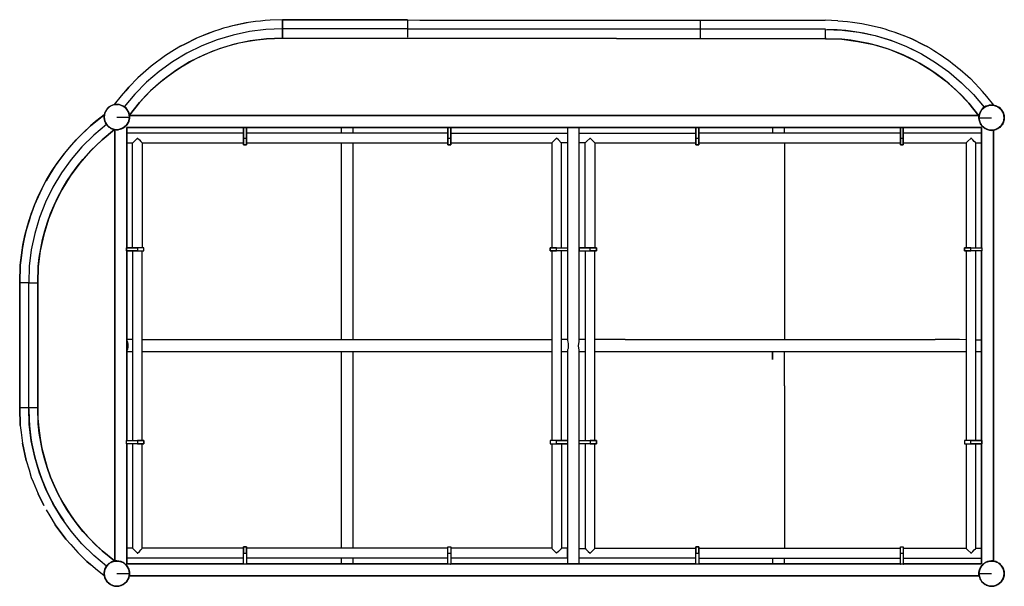
# Model space of a CAD drawing. Units: inches. Extents: x -32.7 to 32.2, y -15 to 22.3.
import ezdxf

# ---------------------------------------------------------------- set-up
doc = ezdxf.new("R2010")
doc.units = ezdxf.units.IN
doc.layers.add('PDF_Geometry', color=7, linetype='Continuous')

msp = doc.modelspace()

# ---------------------------------------------------------------- linework, layer by layer
at = {"layer": 'PDF_Geometry', "lineweight": 30}
for p, q in [((-6.345, 22.305), (20.379, 22.305)), ((12.159, 21.093), (12.159, 22.305)), ((21.221, 22.265), (20.379, 22.305)), ((-7.153, 21.753), (20.413, 21.753))]:
    msp.add_line(p, q, dxfattribs=at)
for points in [[(-17.725, 22.144), (-18.869, 21.901)], [(-7.153, 22.292), (-7.153, 22.332), (-15.395, 22.332), (-15.381, 22.332), (-15.395, 22.332), (-16.203, 22.305)], [(-15.395, 22.292), (-15.395, 22.332), (-7.153, 22.332), (-7.153, 22.346), (-7.153, 22.332), (-6.345, 22.305)], [(-15.395, 21.188), (-15.395, 21.134), (-15.381, 21.134), (-15.395, 21.134), (-15.395, 21.309), (-15.395, 21.511), (-15.395, 21.74), (-16.486, 21.699), (-17.576, 21.565), (-18.654, 21.336), (-19.704, 21.026), (-20.714, 20.622), (-21.697, 20.137), (-22.64, 19.572), (-23.529, 18.939), (-24.364, 18.225), (-25.131, 17.444), (-25.845, 16.609), (-25.737, 16.528), (-25.67, 16.434), (-25.562, 16.259), (-25.549, 16.232), (-25.562, 16.259), (-25.576, 16.286), (-25.562, 16.259), (-25.549, 16.232), (-25.562, 16.259), (-25.67, 16.434), (-25.737, 16.528), (-25.845, 16.609), (-25.832, 16.609)], [(-19.987, 21.551), (-21.078, 21.12)], [(20.413, 21.147), (20.413, 21.093), (-7.153, 21.134), (20.413, 21.093), (20.413, 21.147), (20.413, 21.268), (20.413, 21.47), (20.413, 21.699), (21.504, 21.659), (22.595, 21.524), (23.672, 21.295), (24.722, 20.986), (25.746, 20.582), (26.729, 20.097), (27.658, 19.531), (28.547, 18.898), (29.382, 18.184), (30.163, 17.403), (30.863, 16.568), (30.769, 16.488), (30.729, 16.434), (30.769, 16.488), (30.863, 16.568), (30.971, 16.636), (31.079, 16.676), (31.159, 16.69), (31.079, 16.676), (30.971, 16.636), (30.863, 16.568), (30.85, 16.568)], [(26.096, 21.08), (25.005, 21.511)], [(-21.078, 21.12), (-21.832, 20.73), (-21.078, 21.12)], [(-15.395, 21.134), (-7.153, 21.134), (-7.153, 21.147), (-7.153, 21.134)], [(26.096, 21.08), (26.864, 20.689), (26.096, 21.08)], [(-22.115, 20.595), (-22.519, 20.353), (-23.111, 19.976), (-24.054, 19.275), (-24.418, 18.966), (-24.929, 18.508), (-25.522, 17.888), (-24.929, 18.508)], [(-21.832, 20.73), (-22.115, 20.595), (-21.832, 20.73)], [(27.146, 20.555), (26.864, 20.689), (27.146, 20.555)], [(-23.111, 19.976), (-24.054, 19.275)], [(29.961, 18.467), (30.54, 17.848), (29.961, 18.467)], [(-26.478, 16.757), (-26.478, 16.744), (-26.465, 16.757), (-26.263, 16.757), (-26.209, 16.744), (-26.263, 16.757), (-26.465, 16.757), (-26.478, 16.744), (-26.02, 17.323), (-25.737, 17.659)], [(-25.522, 17.888), (-25.737, 17.659), (-25.522, 17.888)], [(30.769, 17.619), (30.54, 17.848), (30.769, 17.619)], [(31.496, 16.703), (31.483, 16.717), (31.281, 16.717), (31.24, 16.703), (31.281, 16.717), (31.483, 16.717), (31.496, 16.703), (31.038, 17.282), (30.769, 17.619)], [(-26.37, 16.757), (-26.465, 16.744), (-26.613, 16.717), (-26.747, 16.649), (-26.869, 16.568), (-26.963, 16.461), (-27.044, 16.34), (-27.111, 16.218), (-27.151, 16.07), (-27.151, 15.949), (-27.165, 15.922), (-27.151, 15.814)], [(-26.047, 16.717), (-26.061, 16.717), (-26.128, 16.73), (-26.061, 16.717), (-25.939, 16.676), (-25.912, 16.649), (-26.182, 16.744), (-26.465, 16.744), (-26.747, 16.649), (-26.963, 16.461), (-27.111, 16.218), (-27.165, 15.922), (-27.111, 15.639), (-26.963, 15.383), (-26.747, 15.208), (-26.465, 15.101), (-26.182, 15.101), (-26.316, 15.087), (-26.451, 15.087), (-26.451, 15.101)], [(-26.316, 15.922), (-26.33, 15.922), (-25.495, 15.922), (-25.535, 16.218), (-25.683, 16.461), (-25.912, 16.649), (-26.182, 16.744), (-26.465, 16.744), (-26.747, 16.649), (-26.963, 16.461), (-27.111, 16.218), (-27.165, 15.922), (-27.111, 15.639), (-26.963, 15.383), (-26.747, 15.208), (-26.465, 15.101), (-26.182, 15.101), (-25.912, 15.208), (-25.683, 15.383), (-25.764, 15.303), (-25.872, 15.222), (-26.02, 15.141), (-26.182, 15.101), (-26.02, 15.141), (-25.872, 15.222), (-25.764, 15.303), (-25.683, 15.383), (-25.657, 15.424), (-25.683, 15.383), (-25.535, 15.639), (-25.495, 15.922), (-25.535, 15.639), (-25.683, 15.383), (-25.912, 15.208), (-26.182, 15.101), (-26.316, 15.087), (-26.411, 15.087), (-26.451, 15.087)], [(-26.236, 16.757), (-26.289, 16.757)], [(-26.168, 16.744), (-26.182, 16.744), (-26.195, 16.744)], [(-25.495, 15.922), (-25.495, 15.828), (-25.522, 15.707), (-25.562, 15.585), (-25.616, 15.464), (-25.697, 15.37), (-25.737, 15.316), (-25.697, 15.37), (-25.616, 15.464), (-25.562, 15.585), (-25.522, 15.707), (-25.495, 15.828), (-25.495, 15.922), (-25.495, 15.936), (-25.495, 16.003), (-25.495, 15.936), (-25.495, 15.922), (-25.481, 15.922), (-25.495, 15.922), (-25.535, 16.218), (-25.683, 16.461), (-25.912, 16.649), (-25.939, 16.676), (-26.061, 16.717)], [(-26.007, 16.69), (-25.912, 16.649), (-25.899, 16.649)], [(-25.818, 16.582), (-25.885, 16.636)], [(-25.643, 16.393), (-25.67, 16.434), (-25.643, 16.393), (-25.683, 16.461), (-25.764, 16.542)], [(-25.576, 16.299), (-25.549, 16.232), (-25.535, 16.218), (-25.535, 16.191)], [(-25.562, 16.259), (-25.549, 16.232), (-25.562, 16.259)], [(31.038, 16.649), (30.931, 16.609), (30.823, 16.528)], [(31.092, 16.676), (31.079, 16.676)], [(31.213, 16.703), (31.2, 16.703), (31.2, 16.717)], [(31.321, 16.717), (31.254, 16.717)], [(31.496, 16.703), (31.51, 16.703), (31.496, 16.703)], [(-27.003, 15.451), (-27.003, 15.437), (-27.071, 15.545), (-27.097, 15.626), (-27.071, 15.545), (-27.003, 15.437), (-26.976, 15.41), (-27.003, 15.437), (-27.838, 14.737), (-28.619, 13.969), (-29.333, 13.134), (-29.979, 12.246), (-30.545, 11.303), (-31.03, 10.32), (-31.42, 9.296), (-31.73, 8.246), (-31.959, 7.182), (-32.094, 6.091), (-32.134, 5.001), (-31.541, 5.001), (-31.541, -3.241), (-31.541, 5.001), (-31.541, 5.014)], [(-27.151, 16.084), (-27.717, 15.626), (-28.054, 15.343), (-27.151, 16.084), (-27.151, 15.949), (-27.151, 16.057), (-27.151, 16.084), (-28.054, 15.343), (-28.902, 14.535), (-29.36, 14.023), (-29.683, 13.66)], [(-27.151, 16.084), (-27.138, 16.084), (-27.151, 16.084)], [(-27.097, 15.612), (-27.044, 15.518)], [(-25.508, 16.057), (-25.495, 16.057), (-25.508, 16.057)], [(-25.495, 15.976), (-25.495, 16.07)], [(-25.495, 16.03), (-25.495, 16.043)], [(-25.495, 16.03), (-20.889, 16.03)], [(-25.495, 15.922), (-25.481, 15.922), (-25.495, 15.922)], [(-25.495, 15.828), (-25.495, 15.882)], [(30.527, 15.895), (30.527, 15.989), (30.527, 16.03), (4.603, 16.03), (30.527, 16.03), (30.527, 15.895), (30.527, 15.909)], [(30.513, 15.882), (30.527, 15.882), (30.58, 15.599), (30.715, 15.356), (30.58, 15.599), (30.527, 15.882), (30.54, 15.882), (31.361, 15.882), (31.348, 15.882)], [(30.527, 16.03), (30.54, 16.03), (30.527, 16.03)], [(30.527, 15.895), (30.527, 15.909), (30.527, 15.895)], [(32.196, 15.882), (32.196, 15.895)], [(-27.03, 15.478), (-26.99, 15.424)], [(-26.936, 15.356), (-26.895, 15.316)], [(-26.842, 15.262), (-26.828, 15.262)], [(-26.734, 15.195), (-26.747, 15.208), (-26.747, 15.222)], [(-26.68, 15.168), (-26.64, 15.154)], [(-26.33, 15.087), (-26.316, 15.087)], [(-25.657, 15.424), (-25.643, 15.424), (-25.657, 15.424)], [(-17.765, 14.521), (-17.778, 14.521), (-17.778, 14.346), (-17.778, 14.198), (-17.778, 14.104), (-17.967, 14.104), (-17.778, 14.104), (-17.778, 15.249), (-17.967, 15.249), (-17.967, 14.521), (-17.98, 14.521)], [(-17.98, 15.249), (-17.967, 15.249)], [(-17.778, 15.249), (-17.765, 15.249)], [(-11.53, 15.235), (-11.53, 14.872)], [(-10.735, 14.872), (-10.735, 15.235)], [(-4.5, 15.249), (-4.5, 15.262)], [(-4.312, 14.521), (-4.298, 14.521), (-4.5, 14.521), (-4.5, 14.346), (-4.5, 14.198), (-4.5, 14.104), (-4.298, 14.104), (-4.298, 15.249), (-4.5, 15.249), (-4.5, 14.521), (-4.5, 14.535)], [(-4.312, 15.249), (-4.298, 15.249)], [(3.391, 15.181), (3.391, 14.872), (3.391, 14.818), (3.391, 14.71), (3.391, 14.548), (3.391, 14.387), (3.391, 14.279), (3.391, 14.225), (2.987, 14.225)], [(4.159, 7.303), (4.172, 7.303), (4.172, 14.225), (4.172, 14.872), (4.172, 15.181)], [(11.862, 15.249), (11.862, 15.262)], [(12.064, 14.535), (12.064, 14.521), (12.064, 14.346), (12.064, 14.198), (12.064, 14.104), (11.862, 14.104), (12.064, 14.104), (12.064, 15.249), (11.862, 15.249), (11.862, 14.521), (11.862, 14.535)], [(12.064, 15.249), (12.064, 15.262)], [(16.912, 15.235), (16.912, 14.872)], [(17.693, 14.872), (17.693, 15.235)], [(25.544, 14.521), (25.53, 14.521), (25.342, 14.521), (25.342, 14.346), (25.342, 14.198), (25.342, 14.104), (25.53, 14.104), (25.53, 15.249), (25.342, 15.249), (25.342, 14.521), (25.328, 14.521)], [(25.328, 15.249), (25.342, 15.249)], [(25.53, 15.249), (25.544, 15.249)], [(31.348, 15.047), (31.361, 15.047), (31.429, 15.06), (31.361, 15.047), (31.281, 15.06), (31.361, 15.047)], [(-17.967, 14.872), (-25.657, 14.872), (-25.643, 14.872)], [(-25.279, 7.303), (-25.279, 14.212), (-25.279, 14.225), (-25.252, 14.239), (-25.185, 14.306), (-24.956, 14.535), (-24.835, 14.414), (-24.741, 14.306), (-24.673, 14.239), (-24.646, 14.225), (-24.646, 14.212), (-24.646, 7.303)], [(-24.97, 14.535), (-24.956, 14.535)], [(-4.5, 14.872), (-17.778, 14.872)], [(-4.298, 14.872), (3.391, 14.872), (3.391, 14.225), (3.391, 7.303), (3.391, 7.101), (2.677, 7.101), (2.664, 7.101)], [(3.001, 7.303), (3.001, 14.212), (2.987, 14.225), (2.799, 14.414), (2.677, 14.535), (2.448, 14.306), (2.381, 14.239), (2.368, 14.225), (2.368, 14.212), (2.368, 7.303)], [(3.391, 14.872), (3.405, 14.872)], [(4.159, 14.872), (4.172, 14.872)], [(4.576, 14.225), (4.172, 14.225), (4.172, 14.279), (4.172, 14.387), (4.172, 14.548), (4.172, 14.71), (4.172, 14.818), (4.172, 14.872), (11.862, 14.872)], [(4.563, 7.303), (4.563, 14.212), (4.59, 14.239), (4.657, 14.306), (4.886, 14.535), (5.007, 14.414), (5.115, 14.306), (5.182, 14.239), (5.196, 14.225), (5.196, 14.212), (5.196, 7.303)], [(4.873, 14.535), (4.886, 14.535)], [(25.342, 14.872), (12.064, 14.872)], [(30.688, 14.885), (30.688, 14.872), (25.53, 14.872)], [(30.001, 14.535), (29.772, 14.306), (29.705, 14.239), (29.692, 14.225), (29.678, 14.212), (29.678, 7.303)], [(30.311, 7.303), (30.311, 14.212), (30.311, 14.225), (30.298, 14.239), (30.217, 14.306), (30.123, 14.414), (30.001, 14.535), (29.988, 14.535)], [(-25.657, 14.225), (-25.266, 14.225)], [(-24.66, 14.225), (-17.967, 14.225)], [(-17.98, 14.212), (-17.967, 14.212)], [(-17.778, 14.225), (-4.5, 14.225), (-4.5, 14.212)], [(-17.778, 14.212), (-17.765, 14.212)], [(-11.53, 14.225), (-11.53, 13.74), (-11.53, 12.879), (-11.53, 11.101), (-11.53, 9.296), (-11.53, 7.465), (-11.53, 5.607), (-11.53, 3.721), (-11.53, 1.836), (-11.53, 1.257)], [(-10.735, 1.257), (-10.735, 1.728), (-10.735, 3.492), (-10.735, 5.229), (-10.735, 6.967), (-10.735, 8.677), (-10.735, 10.374), (-10.735, 12.03), (-10.735, 13.66), (-10.735, 14.225)], [(-4.298, 14.212), (-4.298, 14.225), (2.381, 14.225)], [(5.196, 14.225), (11.862, 14.225), (11.862, 14.212)], [(12.064, 14.212), (12.064, 14.225), (25.342, 14.225)], [(17.693, 14.225), (17.693, 13.66)], [(25.328, 14.212), (25.342, 14.212)], [(25.53, 14.225), (29.692, 14.225)], [(25.53, 14.212), (25.544, 14.212)], [(30.311, 14.225), (30.688, 14.225)], [(-30.383, 12.717), (-30.733, 12.138), (-30.989, 11.72)], [(-31.959, 9.593), (-32.107, 9.094), (-32.296, 8.475)], [(-32.538, 7.33), (-32.632, 6.63), (-32.686, 6.159), (-32.713, 5.405), (-32.727, 4.987)], [(-25.683, 7.101), (-24.539, 7.101), (-24.539, 7.303), (-25.683, 7.303), (-25.683, 7.101), (-25.683, 7.303), (-24.956, 7.303), (-24.956, 7.101), (-25.683, 7.101), (-25.67, 7.101)], [(-25.683, 7.303), (-25.67, 7.303)], [(-24.943, 7.101), (-24.956, 7.101), (-24.768, 7.101), (-24.62, 7.101), (-24.539, 7.101), (-24.539, 7.303), (-24.62, 7.303), (-24.768, 7.303), (-24.956, 7.303), (-24.943, 7.303)], [(3.405, 7.101), (3.391, 7.101), (2.26, 7.101), (2.26, 7.303), (2.26, 7.101), (2.341, 7.101), (2.489, 7.101), (2.677, 7.101), (2.677, 7.303), (3.391, 7.303), (3.391, 7.101), (3.391, 1.216)], [(2.664, 7.303), (2.677, 7.303), (2.489, 7.303), (2.341, 7.303), (2.26, 7.303), (3.391, 7.303), (3.405, 7.303)], [(4.899, -5.611), (4.886, -5.611), (5.075, -5.611), (5.223, -5.611), (5.303, -5.611), (4.159, -5.611), (4.159, -5.409), (4.886, -5.409), (4.886, -5.611), (4.159, -5.611), (4.159, -5.409), (4.172, -5.409), (4.172, 0.489), (4.159, 0.57), (4.132, 0.691), (4.118, 0.839), (4.132, 0.987), (4.159, 1.109), (4.172, 1.203), (4.172, 1.216), (4.172, 7.101), (4.159, 7.101), (4.159, 7.303), (4.886, 7.303), (5.075, 7.303), (5.223, 7.303), (5.303, 7.303), (5.303, 7.101), (5.223, 7.101), (5.075, 7.101), (4.886, 7.101), (4.899, 7.101)], [(4.159, 7.101), (5.303, 7.101), (5.303, 7.303), (4.159, 7.303), (4.159, 7.101), (4.886, 7.101), (4.886, 7.303), (4.899, 7.303)], [(29.988, 7.317), (29.988, 7.303), (29.799, 7.303), (29.651, 7.303), (29.57, 7.303), (30.715, 7.303), (30.715, 7.101), (29.988, 7.101), (29.988, 7.303), (30.715, 7.303), (30.715, 7.101), (29.57, 7.101), (29.57, 7.303), (29.57, 7.101), (29.651, 7.101), (29.799, 7.101), (29.988, 7.101), (29.988, 7.115)], [(30.702, 7.303), (30.715, 7.303)], [(-25.279, 7.101), (-25.279, -5.409)], [(-24.646, -5.409), (-24.646, 7.101)], [(2.368, 7.101), (2.368, -5.409)], [(3.001, -5.409), (3.001, 7.101)], [(4.563, 7.101), (4.563, -5.409)], [(5.196, -5.409), (5.196, 7.101)], [(29.678, 7.101), (29.678, -5.409)], [(30.311, -5.409), (30.311, 7.101)], [(30.702, 7.101), (30.715, 7.101)], [(-32.727, 4.987), (-32.727, -3.241), (-32.727, 4.987)], [(-32.147, 5.001), (-32.134, 5.001)], [(17.693, 1.728), (17.693, 1.257)], [(-25.279, 1.257), (-25.657, 1.257)], [(-25.643, 0.516), (-25.657, 0.516), (-25.603, 0.624), (-25.576, 0.772), (-25.576, 0.934), (-25.603, 1.095), (-25.657, 1.203), (-25.643, 1.203)], [(-24.646, 1.257), (-23.96, 1.257)], [(1.869, 1.257), (2.368, 1.257)], [(3.405, 1.216), (3.391, 1.203), (3.418, 1.109), (3.432, 0.974), (3.445, 0.826), (3.432, 0.678), (3.405, 0.57), (3.391, 0.489), (3.391, -5.409), (3.391, -5.611), (2.677, -5.611), (2.664, -5.611)], [(3.391, 1.257), (3.001, 1.257)], [(4.563, 1.257), (4.172, 1.257)], [(7.202, 1.257), (6.381, 1.257), (5.573, 1.257), (5.196, 1.257)], [(29.678, 1.243), (29.247, 1.257), (27.631, 1.257)], [(30.311, 1.243), (30.688, 1.243), (30.688, 1.257), (30.688, 1.243)], [(-25.643, 0.462), (-25.657, 0.462), (-25.279, 0.462)], [(-24.646, 0.462), (-23.798, 0.462), (-21.913, 0.462)], [(-11.53, 0.462), (-11.53, -1.006), (-11.53, -2.904), (-11.53, -4.79), (-11.53, -6.648), (-11.53, -8.48), (-11.53, -10.271), (-11.53, -11.159), (-11.53, -12.506)], [(-10.735, -12.506), (-10.735, -11.954), (-10.735, -10.325), (-10.735, -8.668), (-10.735, -6.985), (-10.735, -5.261), (-10.735, -3.537), (-10.735, -1.787), (-10.735, -0.023), (-10.735, 0.462)], [(-0.339, 0.462), (1.56, 0.462), (2.368, 0.462)], [(3.001, 0.462), (3.391, 0.462)], [(4.172, 0.462), (4.563, 0.462)], [(5.196, 0.462), (5.829, 0.462), (7.552, 0.462)], [(16.912, 0.462), (16.912, -0.049), (16.912, 0.462)], [(17.693, -1.787), (17.693, -0.023), (17.693, 0.462)], [(23.766, 0.462), (25.544, 0.462), (29.005, 0.462), (29.678, 0.462)], [(30.311, 0.462), (30.688, 0.462), (30.688, 0.476)], [(-27.003, -13.678), (-27.003, -13.691), (-26.976, -13.664), (-27.003, -13.691), (-27.071, -13.785), (-27.097, -13.866), (-27.071, -13.785), (-27.003, -13.691), (-27.838, -12.977), (-28.619, -12.21), (-29.333, -11.375), (-29.979, -10.486), (-30.545, -9.543), (-31.03, -8.56), (-31.42, -7.55), (-31.73, -6.5), (-31.959, -5.423), (-32.094, -4.332), (-32.134, -3.241), (-32.727, -3.241), (-32.686, -4.413), (-32.727, -3.241), (-32.727, -3.228)], [(-32.147, -3.241), (-32.134, -3.241)], [(-32.686, -4.413), (-32.632, -4.871), (-32.538, -5.571), (-32.296, -6.715), (-32.538, -5.571)], [(-24.943, -5.611), (-24.956, -5.611), (-24.768, -5.611), (-24.62, -5.611), (-24.539, -5.611), (-25.683, -5.611), (-25.683, -5.409), (-24.956, -5.409), (-24.956, -5.611), (-25.683, -5.611), (-25.683, -5.409), (-24.539, -5.409), (-24.539, -5.611), (-24.539, -5.409), (-24.62, -5.409), (-24.768, -5.409), (-24.956, -5.409), (-24.943, -5.409)], [(-25.683, -5.409), (-25.67, -5.409)], [(-25.683, -5.611), (-25.67, -5.611)], [(-25.279, -5.611), (-25.279, -12.506), (-25.657, -12.506), (-25.643, -12.506)], [(-17.98, -12.506), (-17.967, -12.506), (-24.646, -12.506), (-24.646, -5.611)], [(2.368, -5.611), (2.368, -12.506), (-4.298, -12.506), (-4.298, -12.493)], [(2.664, -5.409), (2.677, -5.409), (2.489, -5.409), (2.341, -5.409), (2.26, -5.409), (2.26, -5.611), (2.341, -5.611), (2.489, -5.611), (2.677, -5.611), (2.677, -5.409), (3.391, -5.409), (3.391, -5.611), (3.391, -12.506), (3.391, -13.139), (3.391, -13.53)], [(3.405, -5.409), (3.391, -5.409), (2.26, -5.409), (2.26, -5.611), (3.391, -5.611), (3.405, -5.611)], [(3.001, -5.611), (3.001, -12.506), (2.987, -12.506), (2.974, -12.533), (2.906, -12.6), (2.799, -12.708), (2.677, -12.829), (2.448, -12.6), (2.381, -12.533), (2.368, -12.506), (2.368, -12.493)], [(4.159, -5.409), (5.303, -5.409), (5.303, -5.611), (5.303, -5.409), (5.223, -5.409), (5.075, -5.409), (4.886, -5.409), (4.899, -5.409)], [(4.172, -13.53), (4.172, -13.153), (4.172, -12.52), (4.172, -5.611), (4.159, -5.611)], [(4.563, -5.611), (4.563, -12.506), (4.576, -12.506), (4.59, -12.533), (4.657, -12.6), (4.765, -12.708), (4.886, -12.829), (5.115, -12.6), (5.182, -12.533), (5.196, -12.506), (5.196, -12.493)], [(5.196, -12.506), (5.196, -5.611)], [(29.988, -5.396), (29.988, -5.409), (29.799, -5.409), (29.651, -5.409), (29.57, -5.409), (29.57, -5.611), (29.651, -5.611), (29.799, -5.611), (29.988, -5.611), (29.988, -5.598)], [(30.715, -5.409), (29.57, -5.409), (29.57, -5.611), (30.715, -5.611), (30.715, -5.409), (30.715, -5.611), (29.988, -5.611), (29.988, -5.409), (30.715, -5.409), (30.702, -5.409)], [(29.678, -5.611), (29.678, -12.506), (29.692, -12.506), (29.705, -12.533), (29.772, -12.6), (30.001, -12.829), (30.123, -12.708), (30.217, -12.6), (30.298, -12.533), (30.311, -12.506), (30.311, -12.493)], [(30.311, -12.506), (30.311, -5.611)], [(30.702, -5.611), (30.715, -5.611)], [(-32.296, -6.715), (-32.107, -7.321), (-31.959, -7.833), (-31.838, -8.129), (-31.515, -8.924)], [(-31.515, -8.924), (-31.137, -9.678), (-31.515, -8.924)], [(-30.989, -9.961), (-30.747, -10.365), (-30.383, -10.957), (-29.683, -11.9), (-30.383, -10.957)], [(17.693, -10.325), (17.693, -11.954), (17.693, -12.52)], [(-29.683, -11.9), (-29.36, -12.264), (-28.902, -12.775)], [(-28.902, -12.775), (-28.296, -13.368), (-28.902, -12.775)], [(-25.279, -12.493), (-25.279, -12.506), (-25.185, -12.6), (-25.077, -12.708), (-24.956, -12.829), (-24.835, -12.708), (-24.741, -12.6), (-24.673, -12.533), (-24.646, -12.506), (-24.646, -12.493)], [(-24.97, -12.829), (-24.956, -12.829)], [(-17.765, -12.816), (-17.778, -12.816), (-17.778, -12.627), (-17.778, -12.479), (-17.778, -12.398), (-17.778, -13.543), (-17.967, -13.543), (-17.967, -12.816), (-17.778, -12.816), (-17.778, -13.543), (-17.967, -13.543), (-17.967, -12.398), (-17.967, -12.479), (-17.967, -12.627), (-17.967, -12.816), (-17.98, -12.816)], [(-17.778, -12.398), (-17.967, -12.398), (-17.778, -12.398)], [(-4.5, -12.493), (-4.5, -12.506), (-17.778, -12.506), (-17.765, -12.506)], [(-4.5, -12.802), (-4.5, -12.816), (-4.5, -12.627), (-4.5, -12.479), (-4.5, -12.398), (-4.298, -12.398), (-4.298, -13.543), (-4.5, -13.543), (-4.5, -12.816), (-4.298, -12.816), (-4.298, -13.543), (-4.5, -13.543), (-4.5, -12.398), (-4.298, -12.398), (-4.298, -12.479), (-4.298, -12.627), (-4.298, -12.816), (-4.312, -12.816)], [(-4.298, -13.139), (3.391, -13.139), (3.391, -13.099), (3.391, -12.977), (3.391, -12.829), (3.391, -12.668), (3.391, -12.547), (3.391, -12.506), (3.001, -12.506)], [(2.677, -12.829), (2.677, -12.816)], [(3.391, -12.506), (3.405, -12.506)], [(11.862, -13.153), (4.172, -13.153), (4.172, -13.112), (4.172, -12.991), (4.172, -12.829), (4.172, -12.668), (4.172, -12.56), (4.172, -12.52), (4.576, -12.52)], [(4.873, -12.829), (4.886, -12.829)], [(11.862, -12.52), (5.196, -12.52)], [(12.064, -12.398), (11.862, -12.398), (12.064, -12.398)], [(12.064, -12.802), (12.064, -12.816), (12.064, -12.627), (12.064, -12.479), (12.064, -12.398), (12.064, -13.543), (11.862, -13.543), (11.862, -12.816), (12.064, -12.816), (12.064, -13.543), (11.862, -13.543), (11.862, -12.398), (11.862, -12.479), (11.862, -12.627), (11.862, -12.816), (11.862, -12.802)], [(11.862, -12.506), (11.862, -12.493)], [(12.064, -12.506), (12.064, -12.493)], [(25.342, -12.52), (12.064, -12.52)], [(25.328, -12.816), (25.342, -12.816), (25.342, -12.627), (25.342, -12.479), (25.342, -12.398), (25.53, -12.398), (25.53, -13.543), (25.342, -13.543), (25.342, -12.816), (25.53, -12.816), (25.53, -13.543), (25.342, -13.543), (25.342, -12.398), (25.53, -12.398), (25.53, -12.479), (25.53, -12.627), (25.53, -12.816), (25.544, -12.816)], [(25.328, -12.506), (25.342, -12.506)], [(25.53, -12.506), (25.544, -12.506)], [(29.692, -12.52), (25.53, -12.52)], [(29.988, -12.829), (30.001, -12.829)], [(30.688, -12.52), (30.311, -12.52)], [(-27.151, -14.189), (-27.151, -14.324), (-27.717, -13.866), (-28.054, -13.583)], [(-26.316, -14.176), (-26.33, -14.176), (-25.495, -14.176), (-25.535, -13.88), (-25.683, -13.637), (-25.912, -13.449), (-26.182, -13.355), (-26.465, -13.355), (-26.747, -13.449), (-26.963, -13.637), (-27.111, -13.88), (-27.165, -14.176), (-27.111, -14.459), (-26.963, -14.715), (-26.747, -14.89), (-26.465, -14.998), (-26.182, -14.998), (-25.912, -14.89), (-25.683, -14.715), (-25.535, -14.459), (-25.495, -14.176), (-25.535, -14.459), (-25.683, -14.715), (-25.912, -14.89), (-26.182, -14.998), (-26.465, -14.998), (-26.747, -14.89), (-26.963, -14.715), (-27.111, -14.459), (-27.165, -14.176), (-27.111, -13.88), (-26.963, -13.637), (-26.747, -13.449), (-26.465, -13.355), (-26.182, -13.355), (-25.912, -13.449), (-25.683, -13.637), (-25.535, -13.88), (-25.495, -14.176), (-25.481, -14.176)], [(-27.151, -14.203), (-27.151, -14.311), (-27.111, -14.459), (-27.044, -14.593), (-26.963, -14.715), (-26.869, -14.809), (-26.747, -14.89), (-26.613, -14.957), (-26.465, -14.998), (-26.33, -15.011), (-26.182, -14.998), (-26.034, -14.957), (-25.912, -14.89), (-25.791, -14.809), (-25.683, -14.715), (-25.603, -14.593), (-25.535, -14.459), (-25.508, -14.311), (-25.495, -14.176), (-25.508, -14.028), (-25.535, -13.88), (-25.603, -13.759), (-25.683, -13.637), (-25.737, -13.583), (-25.683, -13.637), (-25.791, -13.53), (-25.912, -13.449), (-26.034, -13.381), (-26.182, -13.355), (-26.33, -13.341), (-26.465, -13.355), (-26.545, -13.368)], [(-26.895, -13.557), (-26.936, -13.61)], [(-26.801, -13.489), (-26.855, -13.53)], [(-26.734, -13.449), (-26.747, -13.449), (-26.747, -13.462)], [(-26.64, -13.395), (-26.68, -13.422)], [(-26.465, -13.341), (-26.451, -13.341), (-26.465, -13.341)], [(-26.451, -13.341), (-26.451, -13.328)], [(-26.33, -13.341), (-26.316, -13.341)], [(-25.724, -13.597), (-25.657, -13.664), (-25.603, -13.759), (-25.549, -13.866), (-25.535, -13.88), (-25.549, -13.866), (-25.603, -13.759), (-25.657, -13.664), (-25.724, -13.597), (-25.724, -13.583)], [(-25.657, -13.139), (-17.967, -13.139)], [(-17.98, -13.543), (-17.967, -13.543)], [(-17.778, -13.139), (-4.5, -13.139)], [(-17.778, -13.543), (-17.765, -13.543)], [(-11.53, -13.139), (-11.53, -13.53)], [(-10.735, -13.53), (-10.735, -13.139)], [(-4.5, -13.543), (-4.5, -13.53)], [(-4.312, -13.543), (-4.298, -13.543)], [(4.159, -13.153), (4.172, -13.153)], [(11.862, -13.543), (11.862, -13.53)], [(12.064, -13.153), (25.342, -13.153)], [(12.064, -13.543), (12.064, -13.53)], [(16.912, -13.153), (16.912, -13.53)], [(17.693, -13.53), (17.693, -13.153)], [(25.328, -13.543), (25.342, -13.543)], [(25.53, -13.153), (30.688, -13.153), (30.688, -13.139)], [(25.53, -13.543), (25.544, -13.543)], [(30.715, -13.624), (30.715, -13.637), (30.648, -13.745), (30.715, -13.637), (30.944, -13.449), (31.213, -13.355), (31.51, -13.355), (31.779, -13.449), (31.994, -13.637), (32.143, -13.88), (32.196, -14.176), (32.143, -14.459), (31.994, -14.715), (31.779, -14.89), (31.51, -14.998), (31.213, -14.998), (30.944, -14.89), (30.715, -14.715), (30.58, -14.459), (30.527, -14.176), (31.361, -14.176), (31.348, -14.176)], [(31.092, -13.381), (31.106, -13.381), (31.092, -13.381)], [(31.348, -13.341), (31.361, -13.341)], [(31.402, -13.341), (31.402, -13.328)], [(-27.151, -14.068), (-27.165, -14.176), (-27.151, -14.189), (-27.151, -14.324)], [(-27.111, -13.92), (-27.111, -13.88), (-27.111, -13.866)], [(-27.057, -13.759), (-27.097, -13.853)], [(-26.99, -13.678), (-27.017, -13.718)], [(-25.495, -14.176), (-25.481, -14.176), (-25.495, -14.176)], [(-25.495, -14.189), (-25.495, -14.176), (-25.495, -14.189), (-25.495, -14.297), (-25.495, -14.324), (30.54, -14.324), (-25.495, -14.324), (-25.495, -14.189), (-25.481, -14.189)], [(-25.495, -14.189), (-25.495, -14.216), (-25.495, -14.189)], [(30.513, -14.176), (30.527, -14.176)], [(30.715, -13.637), (30.58, -13.88), (30.527, -14.176)], [(30.527, -14.176), (30.527, -14.163)], [(30.54, -14.324), (30.54, -14.311), (30.54, -14.243), (30.54, -14.311), (30.567, -14.391), (30.54, -14.311)], [(30.702, -13.664), (30.702, -13.651)], [(32.196, -14.176), (32.196, -14.163)], [(-27.151, -14.324), (-27.138, -14.324), (-27.151, -14.324)], [(-25.508, -14.324), (-25.495, -14.324), (-25.508, -14.324)], [(-25.495, -14.324), (-20.889, -14.324)], [(-26.33, -15.011), (-26.316, -15.011), (-26.33, -15.011)]]:
    msp.add_lwpolyline(points, dxfattribs=at)
for points in [[(-15.381, 21.74), (-15.395, 21.74), (-15.395, 22.332), (-7.153, 22.332), (-7.153, 21.74), (-15.395, 21.74)], [(-7.153, 21.753), (-7.153, 21.74)], [(-25.845, 16.609), (-25.899, 16.636)], [(31.779, 16.609), (31.994, 16.42), (32.143, 16.178), (32.196, 15.882), (32.143, 15.599), (31.994, 15.356), (32.143, 15.599), (32.196, 15.882), (32.143, 16.178), (31.994, 16.42), (31.779, 16.609), (31.51, 16.703), (31.213, 16.703), (30.944, 16.609), (30.715, 16.42), (30.58, 16.178), (30.527, 15.882), (30.58, 16.178), (30.715, 16.42), (30.944, 16.609), (31.213, 16.703), (31.51, 16.703)], [(30.607, 16.218), (30.634, 16.299), (30.688, 16.366), (30.634, 16.299)], [(30.782, 16.474), (30.823, 16.528), (30.877, 16.555), (30.823, 16.528)], [(31.011, 16.636), (31.079, 16.676), (31.146, 16.676), (31.079, 16.676)], [(31.281, 16.703), (31.361, 16.717), (31.429, 16.703), (31.361, 16.717)], [(31.644, 16.676), (31.712, 16.636), (31.644, 16.676), (31.577, 16.676)], [(31.9, 16.528), (31.941, 16.461), (31.9, 16.528), (31.833, 16.568)], [(32.089, 16.299), (32.116, 16.218), (32.089, 16.299), (32.035, 16.366)], [(-27.111, 15.666), (-27.111, 15.653), (-27.165, 15.868), (-27.151, 15.909), (-27.165, 15.868), (-27.111, 15.653), (-27.111, 15.639)], [(-25.562, 15.572), (-25.562, 15.585)], [(-25.535, 15.653), (-25.508, 15.733)], [(-25.508, 15.76), (-25.495, 15.855), (-25.495, 15.922), (-25.495, 15.855)], [(-25.495, 16.003), (-25.495, 16.03), (4.603, 16.03), (-25.495, 16.03)], [(30.527, 15.841), (30.54, 15.814)], [(30.54, 15.962), (30.54, 16.03), (30.567, 16.111), (30.54, 16.03)], [(30.567, 15.666), (30.54, 15.747), (30.54, 15.814), (30.54, 15.747)], [(32.183, 16.03), (32.183, 15.936), (32.183, 16.03), (32.156, 16.111)], [(32.183, 15.747), (32.156, 15.653), (32.183, 15.747), (32.183, 15.828)], [(-26.465, 15.101), (-27.286, 14.427)], [(-26.963, 15.397), (-26.963, 15.383)], [(-26.774, 15.235), (-26.842, 15.262), (-26.949, 15.37), (-26.842, 15.262)], [(-26.491, 15.114), (-26.518, 15.114), (-26.653, 15.154), (-26.707, 15.181), (-26.653, 15.154), (-26.518, 15.114)], [(-26.451, 15.087), (-26.451, -13.341), (-26.411, -13.341), (-26.33, -13.341), (-26.451, -13.341)], [(-26.33, 15.087), (-26.37, 15.087), (-26.236, 15.087)], [(-25.657, 15.235), (-25.657, 14.75)], [(-17.967, 15.235), (-25.657, 15.235)], [(-25.63, 15.464), (-25.616, 15.478)], [(-17.967, 14.104), (-17.967, 15.249), (-17.778, 15.249), (-17.778, 14.521), (-17.967, 14.521), (-17.967, 14.346), (-17.967, 14.198)], [(-4.5, 15.235), (-17.778, 15.235)], [(-4.5, 14.104), (-4.5, 15.249), (-4.298, 15.249), (-4.298, 14.521), (-4.298, 14.346), (-4.298, 14.198), (-4.298, 14.104)], [(3.324, 15.235), (-4.298, 15.235)], [(11.862, 15.235), (3.324, 15.235)], [(11.862, 14.104), (11.862, 15.249), (12.064, 15.249), (12.064, 14.521), (11.862, 14.521), (11.862, 14.346), (11.862, 14.198)], [(25.342, 15.235), (12.064, 15.235)], [(25.342, 14.104), (25.342, 15.249), (25.53, 15.249), (25.53, 14.521), (25.53, 14.346), (25.53, 14.198), (25.53, 14.104)], [(30.702, 15.235), (25.544, 15.235)], [(30.688, 15.41), (30.634, 15.464), (30.607, 15.545), (30.634, 15.464)], [(30.688, 14.75), (30.688, 15.235)], [(30.944, 15.168), (30.715, 15.356), (30.944, 15.168), (31.213, 15.06), (31.51, 15.06), (31.779, 15.168), (31.994, 15.356), (31.779, 15.168), (31.51, 15.06), (31.213, 15.06)], [(30.877, 15.208), (30.823, 15.249), (30.769, 15.303), (30.823, 15.249)], [(31.011, -13.422), (31.079, -13.381), (31.146, -13.381), (31.079, -13.381), (31.213, -13.355), (31.361, -13.341), (31.456, -13.341), (31.483, -13.341), (31.483, 15.06), (31.483, -13.341), (31.496, -13.341), (31.483, -13.341), (31.361, -13.341), (31.213, -13.355), (31.079, -13.381)], [(31.146, 15.087), (31.079, 15.101), (31.025, 15.127), (31.079, 15.101)], [(31.644, 15.101), (31.577, 15.087), (31.644, 15.101), (31.712, 15.141)], [(31.9, 15.249), (31.954, 15.303), (31.9, 15.249), (31.833, 15.208)], [(32.089, 15.464), (32.035, 15.41), (32.089, 15.464), (32.116, 15.545)], [(-25.657, 14.346), (-25.657, 14.387), (-25.657, 14.548), (-25.657, 14.71), (-25.657, 14.75)], [(-25.657, 14.346), (-25.657, 7.303)], [(30.688, 14.346), (30.688, 14.387), (30.688, 14.548), (30.688, 14.71), (30.688, 14.75)], [(30.688, 7.303), (30.688, 14.346)], [(-25.657, 7.101), (-25.657, -5.409)], [(30.688, -5.409), (30.688, 7.101)], [(-32.727, 4.987), (-32.686, 6.159)], [(-25.657, -5.611), (-25.657, -12.627)], [(30.688, -12.627), (30.688, -5.611)], [(-26.465, -13.341), (-26.478, -13.355), (-26.518, -13.355), (-26.653, -13.408), (-26.707, -13.435), (-26.653, -13.408), (-26.518, -13.355), (-26.478, -13.355), (-26.465, -13.341), (-27.286, -12.681)], [(-25.657, -13.031), (-25.657, -12.977), (-25.657, -12.829), (-25.657, -12.668), (-25.657, -12.627)], [(30.688, -13.045), (30.688, -12.991), (30.688, -12.829), (30.688, -12.668), (30.688, -12.627)], [(-28.054, -13.583), (-28.296, -13.368)], [(-26.963, -13.624), (-26.963, -13.637)], [(-26.949, -13.624), (-26.842, -13.516), (-26.774, -13.476), (-26.842, -13.516)], [(-26.128, -13.368), (-26.182, -13.355), (-26.316, -13.341), (-26.316, -13.328), (-26.316, -13.341), (-26.182, -13.355)], [(-26.007, -13.408), (-26.02, -13.395)], [(-25.845, -13.489), (-25.872, -13.462), (-25.885, -13.462), (-25.872, -13.462)], [(-25.657, -13.031), (-25.657, -13.53)], [(-25.657, -13.53), (-17.967, -13.53)], [(-17.778, -13.53), (-4.5, -13.53)], [(-4.298, -13.53), (3.607, -13.53)], [(3.607, -13.53), (3.97, -13.53)], [(3.97, -13.53), (11.862, -13.53)], [(12.064, -13.53), (25.342, -13.53)], [(25.53, -13.53), (30.688, -13.53)], [(30.944, -14.89), (31.213, -14.998), (31.51, -14.998), (31.779, -14.89), (31.994, -14.715), (32.143, -14.459), (32.196, -14.176), (32.143, -13.88), (31.994, -13.637), (31.779, -13.449), (31.51, -13.355), (31.213, -13.355), (30.944, -13.449), (30.715, -13.637), (30.58, -13.88), (30.527, -14.176), (30.58, -14.459), (30.715, -14.715)], [(30.688, -13.53), (30.688, -13.045)], [(30.796, -13.557), (30.809, -13.557), (30.796, -13.557), (30.729, -13.637)], [(30.755, -13.597), (30.796, -13.557), (30.823, -13.543), (30.796, -13.557)], [(30.782, -13.583), (30.823, -13.53), (30.877, -13.503), (30.823, -13.53)], [(30.836, -13.53), (30.917, -13.462), (30.931, -13.462), (30.917, -13.462)], [(30.957, -13.449), (31.052, -13.395), (31.079, -13.395), (31.052, -13.395)], [(31.429, -13.355), (31.361, -13.341), (31.281, -13.355), (31.361, -13.341)], [(31.712, -13.422), (31.644, -13.381), (31.577, -13.381), (31.644, -13.381)], [(31.9, -13.53), (31.941, -13.597), (31.9, -13.53), (31.833, -13.489)], [(-27.151, -14.163), (-27.165, -14.109), (-27.111, -13.907), (-27.111, -13.893), (-27.111, -13.907), (-27.165, -14.109)], [(-25.508, -14.014), (-25.508, -13.974), (-25.535, -13.907), (-25.508, -13.974)], [(-25.495, -14.149), (-25.495, -14.095), (-25.495, -14.041), (-25.495, -14.095)], [(30.527, -14.055), (30.54, -14.041), (30.527, -14.055), (30.527, -14.163)], [(30.527, -14.243), (30.527, -14.176)], [(30.527, -14.297), (30.527, -14.203), (30.527, -14.176), (30.527, -14.297), (30.54, -14.311)], [(30.567, -13.907), (30.634, -13.772), (30.567, -13.907), (30.54, -14.014)], [(30.54, -14.095), (30.54, -14.028), (30.567, -13.947), (30.54, -14.028)], [(30.553, -13.947), (30.58, -13.893)], [(30.594, -13.853), (30.58, -13.88)], [(30.607, -13.839), (30.634, -13.759), (30.688, -13.691), (30.634, -13.759)], [(32.089, -13.759), (32.116, -13.839), (32.089, -13.759), (32.035, -13.691)], [(32.183, -14.028), (32.183, -14.122), (32.183, -14.028), (32.156, -13.947)], [(32.183, -14.311), (32.156, -14.405), (32.183, -14.311), (32.183, -14.23)], [(30.688, -14.647), (30.634, -14.593), (30.607, -14.513), (30.634, -14.593)], [(30.877, -14.849), (30.823, -14.809), (30.782, -14.755), (30.823, -14.809)], [(31.146, -14.971), (31.079, -14.957), (31.011, -14.93), (31.079, -14.957)], [(31.644, -14.957), (31.577, -14.971), (31.644, -14.957), (31.712, -14.917)], [(31.9, -14.809), (31.833, -14.849), (31.9, -14.809), (31.941, -14.755)], [(32.089, -14.593), (32.035, -14.647), (32.089, -14.593), (32.116, -14.513)], [(31.294, -14.998), (31.361, -15.011), (31.429, -14.998), (31.361, -15.011)]]:
    msp.add_lwpolyline(points, close=True, dxfattribs=at)
for points in [[(26.325, 20.299), (25.719, 20.582, 0.087622), (21.167, 21.672), (20.494, 21.686)], [(-25.522, 16.164), (-25.508, 16.124), (-25.522, 16.164), (-25.508, 16.124), (-25.508, 16.07), (-25.495, 16.057), (-24.835, 16.892, -0.193284), (-16.459, 21.093), (-15.395, 21.134), (-16.459, 21.093), (-17.523, 20.959), (-18.56, 20.743), (-19.583, 20.433), (-20.566, 20.029), (-21.522, 19.558), (-22.438, 18.992), (-23.286, 18.36), (-24.094, 17.659), (-24.835, 16.892), (-25.495, 16.057), (-25.508, 16.07), (-25.522, 16.164), (-25.508, 16.124), (-25.535, 16.178), (-25.508, 16.124), (-25.508, 16.07), (-25.495, 15.922), (-25.508, 15.787), (-25.535, 15.639), (-25.603, 15.505), (-25.683, 15.383), (-25.791, 15.289), (-25.912, 15.208), (-26.034, 15.141), (-26.182, 15.101), (-26.33, 15.087), (-26.465, 15.101), (-26.545, 15.127)], [(-28.902, 14.535, 0.173061), (-32.686, 6.159, -0.195134), (-28.054, 15.343)], [(-31.541, -3.228), (-31.541, -3.241, 0.215456), (-27.286, -12.681, -0.193417), (-31.501, -4.305), (-31.541, -3.241), (-31.582, -3.241), (-31.905, -3.241), (-32.134, -3.241), (-32.134, 5.001), (-32.363, 4.987), (-32.727, 4.987), (-32.727, 5.001)], [(-32.134, -3.308), (-32.107, -4.022, 0.123255), (-30.208, -10.109), (-29.818, -10.702)]]:
    msp.add_lwpolyline(points, format="xyb", dxfattribs=at)
for points in [[(21.477, 21.053), (20.413, 21.093), (21.477, 21.053), (22.541, 20.918), (23.578, 20.703), (24.601, 20.393), (25.598, 19.989), (26.54, 19.518), (27.456, 18.952), (28.318, 18.319), (29.113, 17.619), (29.853, 16.851), (30.527, 16.016), (30.527, 16.03), (30.553, 16.138), (30.54, 16.084), (30.553, 16.124), (30.54, 16.084), (30.527, 16.03), (30.527, 16.016), (29.853, 16.851, 0.194055)], [(-27.286, 14.427), (-28.054, 13.7), (-28.767, 12.892), (-29.4, 12.03), (-29.952, 11.128), (-30.437, 10.172), (-30.828, 9.189), (-31.137, 8.165), (-31.366, 7.115), (-31.501, 6.064), (-31.541, 5.001), (-31.501, 6.064, -0.193964)]]:
    msp.add_lwpolyline(points, format="xyb", close=True, dxfattribs=at)
for points in [[(-16.203, 22.305), (-17.961, 22.21), (-19.467, 21.818), (-21.078, 21.12)], [(-15.395, 22.292), (-15.395, 21.924), (-15.395, 21.556), (-15.395, 21.188)], [(-7.153, 22.292), (-7.153, 21.924), (-7.153, 21.556), (-7.153, 21.188)], [(21.221, 22.265), (22.972, 22.172), (24.492, 21.774), (26.096, 21.08)], [(27.146, 20.555), (28.238, 19.925), (29.038, 19.301), (29.961, 18.467)], [(17.693, 13.66), (17.693, 9.682), (17.693, 5.705), (17.693, 1.728)], [(-23.96, 1.257), (-15.35, 1.257), (-6.74, 1.257), (1.869, 1.257)], [(7.202, 1.257), (14.012, 1.257), (20.822, 1.257), (27.631, 1.257)], [(-21.913, 0.462), (-14.722, 0.462), (-7.53, 0.462), (-0.339, 0.462)], [(7.552, 0.462), (12.957, 0.462), (18.362, 0.462), (23.766, 0.462)], [(17.693, -1.787), (17.693, -4.633), (17.693, -7.479), (17.693, -10.325)]]:
    msp.add_open_spline(points, degree=3, dxfattribs=at)

doc.saveas('drawing.dxf')
